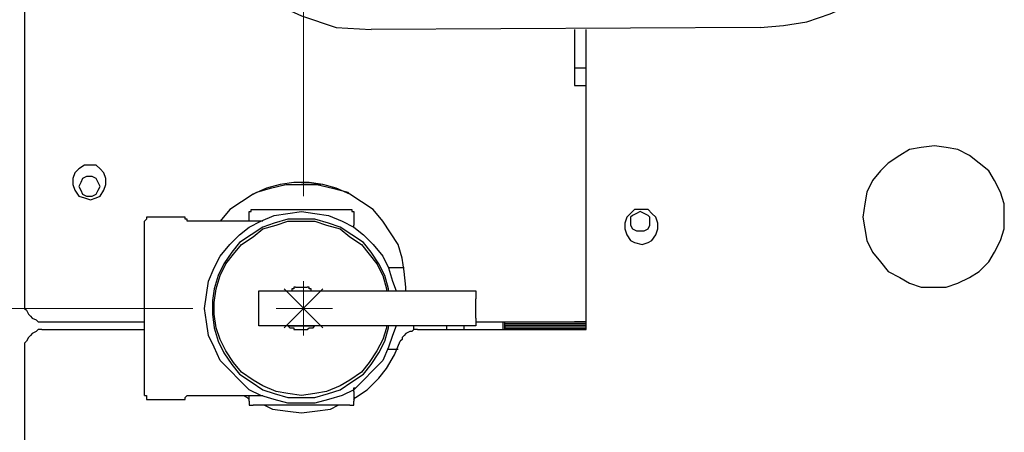
# Model space of a CAD drawing. Units: inches. Extents: x 1.27 to 10.24, y 0.46 to 8.21.
# Drawn here: x 2.09 to 2.8, y 6.31 to 6.6 of the extents above; entities that cross this region are included whole.
import ezdxf

# ---------------------------------------------------------------- set-up
doc = ezdxf.new("R2010")
doc.units = ezdxf.units.IN
doc.header["$MEASUREMENT"] = 0
doc.layers.add('Layer 1', color=7, linetype='Continuous')

msp = doc.modelspace()

# ---------------------------------------------------------------- linework, layer by layer
at = {"layer": 'Layer 1', "color": 7, "lineweight": 18, "true_color": 0xffffff}
for points in [[(2.29306, 6.47639), (2.29306, 7.70556)], [(2.29306, 6.37639), (2.29306, 6.41528)], [(2.27917, 6.38194), (2.30694, 6.40972)], [(2.27917, 6.40972), (2.30694, 6.38194)], [(2.21389, 6.39583), (1.41667, 6.39583)], [(2.31389, 6.39583), (2.27361, 6.39583)]]:
    msp.add_lwpolyline(points, dxfattribs=at)
at = {"layer": 'Layer 1', "color": 7, "lineweight": 25, "true_color": 0xffffff}
for points in [[(2.09306, 7.29306), (2.09306, 6.39861)], [(2.20833, 6.72778), (2.20833, 6.71667), (2.20972, 6.70694), (2.21111, 6.69722), (2.21389, 6.69028), (2.21667, 6.68333), (2.21806, 6.67639), (2.225, 6.66389), (2.23194, 6.65278), (2.23889, 6.64306), (2.24722, 6.63333), (2.26111, 6.62222), (2.27639, 6.6125), (2.29167, 6.60556), (2.31667, 6.59722), (2.34167, 6.59583)], [(2.62083, 6.59722), (2.6375, 6.59861), (2.65417, 6.60139), (2.67083, 6.60694), (2.68333, 6.6125), (2.69444, 6.61944), (2.70417, 6.62778), (2.71528, 6.63611), (2.71944, 6.64167), (2.725, 6.64861), (2.73056, 6.65556), (2.73472, 6.6625), (2.73889, 6.67083), (2.74306, 6.67917), (2.74861, 6.69306), (2.75139, 6.70972), (2.75417, 6.73056)], [(2.62083, 6.59722), (2.34167, 6.59583)], [(2.4875, 6.59583), (2.4875, 6.55556)], [(2.49583, 6.38056), (2.49583, 6.59583)], [(2.49583, 6.56806), (2.4875, 6.56806)], [(2.4875, 6.55556), (2.48889, 6.55556), (2.49028, 6.55556), (2.49167, 6.55556), (2.49306, 6.55556), (2.49444, 6.55556), (2.49583, 6.55556)], [(2.49583, 6.55556), (2.49583, 6.55556)], [(2.74583, 6.5125), (2.73611, 6.51111), (2.72778, 6.50972), (2.72083, 6.50556), (2.7125, 6.5), (2.70694, 6.49444), (2.70139, 6.4875), (2.69722, 6.47917), (2.69583, 6.47083), (2.69444, 6.46111)], [(2.79583, 6.46111), (2.79583, 6.47083), (2.79306, 6.47917), (2.78889, 6.4875), (2.78472, 6.49444), (2.77778, 6.5), (2.77083, 6.50556), (2.7625, 6.50972), (2.75417, 6.51111), (2.74583, 6.5125)], [(2.14028, 6.47361), (2.14444, 6.475), (2.14722, 6.47639), (2.15, 6.48056), (2.15139, 6.48472), (2.15139, 6.48889), (2.15, 6.49306), (2.14722, 6.49583), (2.14444, 6.49861), (2.14028, 6.49861), (2.13611, 6.49861), (2.13194, 6.49583), (2.12917, 6.49306), (2.12778, 6.48889), (2.12778, 6.48472), (2.12917, 6.48056), (2.13194, 6.47639), (2.13611, 6.475), (2.14028, 6.47361)], [(2.13194, 6.48333), (2.13333, 6.48056), (2.13472, 6.47778), (2.1375, 6.47639), (2.14028, 6.47639), (2.14167, 6.47639), (2.14444, 6.47778), (2.14583, 6.48056), (2.14722, 6.48333), (2.14583, 6.48611), (2.14444, 6.48889), (2.14167, 6.49028), (2.14028, 6.49028), (2.1375, 6.49028), (2.13472, 6.48889), (2.13333, 6.48611), (2.13194, 6.48333)], [(2.36667, 6.41111), (2.36528, 6.42222), (2.36389, 6.43194), (2.36111, 6.44167), (2.35556, 6.45), (2.35, 6.45833), (2.34306, 6.46667), (2.33472, 6.47222), (2.32639, 6.47778), (2.31667, 6.48194), (2.30694, 6.48472), (2.29722, 6.48611), (2.28611, 6.48611), (2.27639, 6.48472), (2.26667, 6.48194), (2.25694, 6.47778), (2.24861, 6.47222), (2.24028, 6.46667), (2.23333, 6.45833)], [(2.25694, 6.47778), (2.25972, 6.47917), (2.26944, 6.48194), (2.28056, 6.48472), (2.29167, 6.48472), (2.30278, 6.48472), (2.31389, 6.48194), (2.325, 6.47917), (2.32639, 6.47778)], [(2.30556, 6.48472), (2.29167, 6.48472)], [(2.35972, 6.38333), (2.35694, 6.37639), (2.35417, 6.36806), (2.35, 6.35833), (2.34306, 6.35139), (2.33611, 6.34444), (2.32917, 6.3375), (2.32083, 6.33333), (2.31111, 6.33056), (2.30139, 6.32778), (2.29167, 6.32778), (2.28194, 6.32778), (2.27222, 6.33056), (2.2625, 6.33333), (2.25417, 6.3375), (2.24722, 6.34444), (2.24028, 6.35139), (2.23333, 6.35833), (2.22917, 6.36806), (2.225, 6.37639), (2.22361, 6.38611), (2.22222, 6.39583), (2.22361, 6.40556), (2.225, 6.41528), (2.22917, 6.425), (2.23333, 6.43333), (2.24028, 6.44167), (2.24722, 6.44861), (2.25417, 6.45417), (2.2625, 6.45833), (2.27222, 6.4625), (2.28194, 6.46389), (2.29167, 6.46528)], [(2.25417, 6.46389), (2.25417, 6.46389), (2.25417, 6.46528), (2.25556, 6.46528), (2.25556, 6.46667), (2.25694, 6.46667)], [(2.25417, 6.45833), (2.25417, 6.46389)], [(2.25694, 6.46667), (2.25694, 6.46667), (2.25833, 6.46667), (2.25972, 6.46667), (2.26111, 6.46667), (2.2625, 6.46667), (2.26389, 6.46667)], [(2.26389, 6.46667), (2.31944, 6.46667)], [(2.29167, 6.46528), (2.30139, 6.46389), (2.31111, 6.4625), (2.32083, 6.45833), (2.32917, 6.45417), (2.33611, 6.44861), (2.34306, 6.44167), (2.35, 6.43333), (2.35417, 6.425), (2.35694, 6.41528), (2.35972, 6.40833)], [(2.31944, 6.46667), (2.32083, 6.46667), (2.32222, 6.46667), (2.32361, 6.46667), (2.325, 6.46667), (2.32639, 6.46667)], [(2.32639, 6.46667), (2.32639, 6.46667), (2.32778, 6.46667), (2.32778, 6.46528), (2.32917, 6.46528), (2.32917, 6.46389)], [(2.32917, 6.46389), (2.32917, 6.45556)], [(2.53611, 6.44167), (2.54028, 6.44306), (2.54306, 6.44444), (2.54583, 6.44861), (2.54722, 6.45278), (2.54722, 6.45694), (2.54583, 6.46111), (2.54306, 6.46389), (2.54028, 6.46667), (2.53611, 6.46667), (2.53056, 6.46667), (2.52778, 6.46389), (2.525, 6.46111), (2.52361, 6.45694), (2.52361, 6.45278), (2.525, 6.44861), (2.52778, 6.44444), (2.53056, 6.44306), (2.53611, 6.44167)], [(2.53472, 6.45139), (2.5375, 6.45139), (2.54028, 6.45278), (2.54167, 6.45556), (2.54167, 6.45833), (2.54167, 6.46111), (2.54028, 6.4625), (2.5375, 6.46389), (2.53472, 6.46528), (2.53194, 6.46389), (2.52917, 6.4625), (2.52778, 6.46111), (2.52778, 6.45833), (2.52778, 6.45556), (2.52917, 6.45278), (2.53194, 6.45139), (2.53472, 6.45139)], [(2.18333, 6.46111), (2.18194, 6.46111), (2.18056, 6.46111), (2.18056, 6.45972), (2.17917, 6.45833)], [(2.17917, 6.39583), (2.17917, 6.40556), (2.17917, 6.41389), (2.17917, 6.42361), (2.17917, 6.43056), (2.17917, 6.43889), (2.17917, 6.44444), (2.17917, 6.45), (2.17917, 6.45417), (2.17917, 6.45694), (2.17917, 6.45833)], [(2.20556, 6.46111), (2.18333, 6.46111)], [(2.20833, 6.45972), (2.20833, 6.45972), (2.20833, 6.46111), (2.20694, 6.46111), (2.20556, 6.46111)], [(2.21111, 6.45833), (2.21111, 6.45833), (2.20972, 6.45833), (2.20972, 6.45972), (2.20833, 6.45972)], [(2.26111, 6.45833), (2.21111, 6.45833)], [(2.29167, 6.45972), (2.28194, 6.45972), (2.27222, 6.45694), (2.26389, 6.45417), (2.25556, 6.44861), (2.24722, 6.44306), (2.24167, 6.43611), (2.23611, 6.42778), (2.23194, 6.41944), (2.22917, 6.40972), (2.22778, 6.40139), (2.22778, 6.39167), (2.22917, 6.38194), (2.23194, 6.37222), (2.23611, 6.36389), (2.24167, 6.35556), (2.24722, 6.34861), (2.25556, 6.34306), (2.26389, 6.3375), (2.27222, 6.33472), (2.28194, 6.33194), (2.29167, 6.33194), (2.30139, 6.33194), (2.31111, 6.33472), (2.31944, 6.3375), (2.32778, 6.34306), (2.33611, 6.34861), (2.34167, 6.35556), (2.34722, 6.36389), (2.35139, 6.37222), (2.35417, 6.38194), (2.35417, 6.38333)], [(2.29167, 6.33333), (2.28194, 6.33472), (2.27361, 6.33611), (2.26389, 6.34028), (2.25694, 6.34444), (2.24861, 6.35), (2.24306, 6.35694), (2.2375, 6.36528), (2.23333, 6.37361), (2.23056, 6.38194), (2.22917, 6.39167), (2.22917, 6.4), (2.23056, 6.40972), (2.23333, 6.41944), (2.2375, 6.42778), (2.24306, 6.43472), (2.24861, 6.44167), (2.25694, 6.44722), (2.26389, 6.45278), (2.27361, 6.45556), (2.28194, 6.45833), (2.29167, 6.45833), (2.30139, 6.45833), (2.30972, 6.45556), (2.31944, 6.45278), (2.32639, 6.44722), (2.33472, 6.44167), (2.34028, 6.43472), (2.34583, 6.42778), (2.35, 6.41944), (2.35278, 6.40972), (2.35278, 6.40833)], [(2.26389, 6.45833), (2.2625, 6.45833), (2.26111, 6.45833)], [(2.35417, 6.40833), (2.35417, 6.40972), (2.35139, 6.41944), (2.34722, 6.42778), (2.34167, 6.43611), (2.33611, 6.44306), (2.32778, 6.44861), (2.31944, 6.45417), (2.31111, 6.45694), (2.30139, 6.45972), (2.29167, 6.45972)], [(2.33056, 6.45278), (2.33056, 6.45278), (2.32917, 6.45417), (2.32917, 6.45556)], [(2.69444, 6.46111), (2.69583, 6.45278), (2.69722, 6.44444), (2.70139, 6.43611), (2.70694, 6.42917), (2.7125, 6.42222), (2.72083, 6.41806), (2.72778, 6.41389), (2.73611, 6.41111), (2.74583, 6.41111)], [(2.74583, 6.41111), (2.75417, 6.41111), (2.7625, 6.41389), (2.77083, 6.41806), (2.77778, 6.42222), (2.78472, 6.42917), (2.78889, 6.43611), (2.79306, 6.44444), (2.79583, 6.45278), (2.79583, 6.46111)], [(2.36528, 6.425), (2.35417, 6.425)], [(2.26111, 6.40278), (2.26111, 6.40417), (2.26111, 6.40556), (2.26111, 6.40694), (2.26111, 6.40833)], [(2.26111, 6.40833), (2.41667, 6.40833)], [(2.2875, 6.41111), (2.2875, 6.41111), (2.28611, 6.41111), (2.28611, 6.40972), (2.28472, 6.40972), (2.28472, 6.40833)], [(2.2875, 6.41111), (2.28889, 6.41111), (2.29028, 6.41111), (2.29167, 6.41111), (2.29306, 6.41111), (2.29444, 6.41111), (2.29583, 6.41111)], [(2.29861, 6.40833), (2.29861, 6.40972), (2.29722, 6.40972), (2.29722, 6.41111), (2.29583, 6.41111)], [(2.36667, 6.40833), (2.36667, 6.41111)], [(2.41667, 6.40833), (2.41667, 6.40833), (2.41667, 6.40694), (2.41667, 6.40556), (2.41667, 6.40417), (2.41667, 6.40278)], [(2.26111, 6.38889), (2.26111, 6.40278)], [(2.41667, 6.38889), (2.41667, 6.40278)], [(2.09306, 6.39861), (2.09306, 6.39583), (2.09444, 6.39444), (2.09583, 6.39167), (2.09722, 6.39028), (2.09861, 6.38889), (2.10139, 6.3875), (2.10278, 6.38611), (2.10556, 6.38611)], [(2.17917, 6.33333), (2.17917, 6.33333), (2.17917, 6.33472), (2.17917, 6.3375), (2.17917, 6.34167), (2.17917, 6.34722), (2.17917, 6.35278), (2.17917, 6.36111), (2.17917, 6.36944), (2.17917, 6.37778), (2.17917, 6.38611), (2.17917, 6.39583)], [(2.10556, 6.38611), (2.17917, 6.38611)], [(2.26111, 6.38333), (2.26111, 6.38333), (2.26111, 6.38472), (2.26111, 6.38611), (2.26111, 6.3875), (2.26111, 6.38889)], [(2.41667, 6.38889), (2.41667, 6.38889), (2.41667, 6.3875), (2.41667, 6.38611), (2.41667, 6.38472), (2.41667, 6.38333)], [(2.41667, 6.38611), (2.4875, 6.38611)], [(2.43611, 6.38611), (2.43611, 6.38194), (2.43611, 6.38056)], [(2.4375, 6.38472), (2.4375, 6.38611)], [(2.4375, 6.38611), (2.4375, 6.38611)], [(2.4375, 6.38611), (2.49583, 6.38611)], [(2.4375, 6.38056), (2.4375, 6.38333), (2.4375, 6.38611)], [(2.4375, 6.38333), (2.4375, 6.38472)], [(2.4375, 6.38472), (2.4375, 6.38472)], [(2.4375, 6.38472), (2.49583, 6.38472)], [(2.49583, 6.38472), (2.4375, 6.38472)], [(2.49583, 6.38611), (2.49444, 6.38611), (2.49306, 6.38611), (2.49167, 6.38611), (2.49028, 6.38611), (2.48889, 6.38611), (2.4875, 6.38611)], [(2.49583, 6.38611), (2.49583, 6.38611)], [(2.10556, 6.38056), (2.10278, 6.38056), (2.10139, 6.37917), (2.09861, 6.37778), (2.09722, 6.37639), (2.09583, 6.375), (2.09444, 6.37222), (2.09306, 6.37083), (2.09306, 6.36806)], [(2.10556, 6.38056), (2.17917, 6.38056)], [(2.41667, 6.38333), (2.26111, 6.38333)], [(2.28194, 6.38333), (2.28333, 6.38333), (2.28472, 6.38333), (2.2875, 6.38333), (2.29167, 6.38333)], [(2.28194, 6.38333), (2.28333, 6.38194), (2.28472, 6.38194), (2.28611, 6.38194), (2.28611, 6.38056), (2.2875, 6.38056), (2.28889, 6.38056), (2.29028, 6.38056), (2.29167, 6.38056)], [(2.28194, 6.38333), (2.28194, 6.38333)], [(2.35278, 6.38333), (2.35278, 6.38194), (2.35, 6.37361), (2.34583, 6.36528), (2.34028, 6.35694), (2.33472, 6.35), (2.32639, 6.34444), (2.31944, 6.34028), (2.30972, 6.33611), (2.30139, 6.33472), (2.29167, 6.33333)], [(2.29167, 6.38333), (2.29583, 6.38333), (2.29861, 6.38333), (2.3, 6.38333), (2.30139, 6.38333)], [(2.29167, 6.38056), (2.29306, 6.38056), (2.29444, 6.38056), (2.29583, 6.38056), (2.29722, 6.38194), (2.29861, 6.38194), (2.3, 6.38194), (2.30139, 6.38333)], [(2.30139, 6.38333), (2.30139, 6.38333)], [(2.375, 6.38056), (2.37222, 6.38056), (2.37083, 6.37917), (2.36944, 6.37917), (2.36667, 6.37778), (2.36528, 6.37639), (2.36389, 6.375), (2.36389, 6.37361), (2.3625, 6.37222)], [(2.37222, 6.38056), (2.37222, 6.38333)], [(2.375, 6.38056), (2.49583, 6.38056)], [(2.39583, 6.38333), (2.39583, 6.38056)], [(2.40833, 6.38056), (2.40833, 6.38056), (2.40833, 6.38333)], [(2.40833, 6.38056), (2.40833, 6.38333)], [(2.4375, 6.38333), (2.4375, 6.38333), (2.4375, 6.38194)], [(2.4375, 6.38333), (2.4375, 6.38333)], [(2.49583, 6.38333), (2.4375, 6.38333)], [(2.4375, 6.38333), (2.49583, 6.38333)], [(2.4375, 6.38056), (2.4375, 6.38194)], [(2.4375, 6.38194), (2.4375, 6.38194)], [(2.4375, 6.38194), (2.49583, 6.38194)], [(2.4375, 6.38194), (2.49583, 6.38194)], [(2.4375, 6.38056), (2.4375, 6.38056)], [(2.4375, 6.38056), (2.4375, 6.38056)], [(2.4375, 6.38056), (2.49583, 6.38056)], [(2.49583, 6.38056), (2.4375, 6.38056)], [(2.32917, 6.33056), (2.33056, 6.33194), (2.33889, 6.3375), (2.34722, 6.34583), (2.35278, 6.35278), (2.35833, 6.3625), (2.3625, 6.37222)], [(2.09306, 6.36806), (2.09306, 5.55972)], [(2.35417, 6.36667), (2.36111, 6.36667)], [(2.32917, 6.33611), (2.32917, 6.3375), (2.32917, 6.33889), (2.33056, 6.33889)], [(2.32917, 6.33611), (2.32917, 6.32917)], [(2.17917, 6.33333), (2.18056, 6.33333), (2.18056, 6.33194), (2.18056, 6.33056), (2.18194, 6.33056), (2.18333, 6.33056)], [(2.18333, 6.33056), (2.20556, 6.33056)], [(2.20556, 6.33056), (2.20694, 6.33056), (2.20833, 6.33056), (2.20833, 6.33194)], [(2.20833, 6.33194), (2.20833, 6.33194), (2.20972, 6.33333), (2.21111, 6.33333)], [(2.21111, 6.33333), (2.26111, 6.33333)], [(2.25, 6.33333), (2.25278, 6.33194), (2.25417, 6.33056)], [(2.25417, 6.32917), (2.25417, 6.33333)], [(2.25417, 6.32917), (2.25417, 6.32778), (2.25417, 6.32639), (2.25556, 6.32639), (2.25694, 6.32639)], [(2.26111, 6.33333), (2.2625, 6.33333), (2.26389, 6.33333)], [(2.32639, 6.32639), (2.32639, 6.32639), (2.32778, 6.32639), (2.32917, 6.32639), (2.32917, 6.32778), (2.32917, 6.32917)], [(2.26389, 6.32639), (2.2625, 6.32639), (2.26111, 6.32639), (2.25972, 6.32639), (2.25833, 6.32639), (2.25694, 6.32639)], [(2.31944, 6.32639), (2.26389, 6.32639)], [(2.26528, 6.32639), (2.27083, 6.32361), (2.28194, 6.32222), (2.29167, 6.32083), (2.30139, 6.32222), (2.3125, 6.32361), (2.31806, 6.32639)], [(2.32639, 6.32639), (2.32639, 6.32639), (2.325, 6.32639), (2.32361, 6.32639), (2.32222, 6.32639), (2.32083, 6.32639), (2.31944, 6.32639)]]:
    msp.add_lwpolyline(points, dxfattribs=at)

doc.saveas('drawing.dxf')
